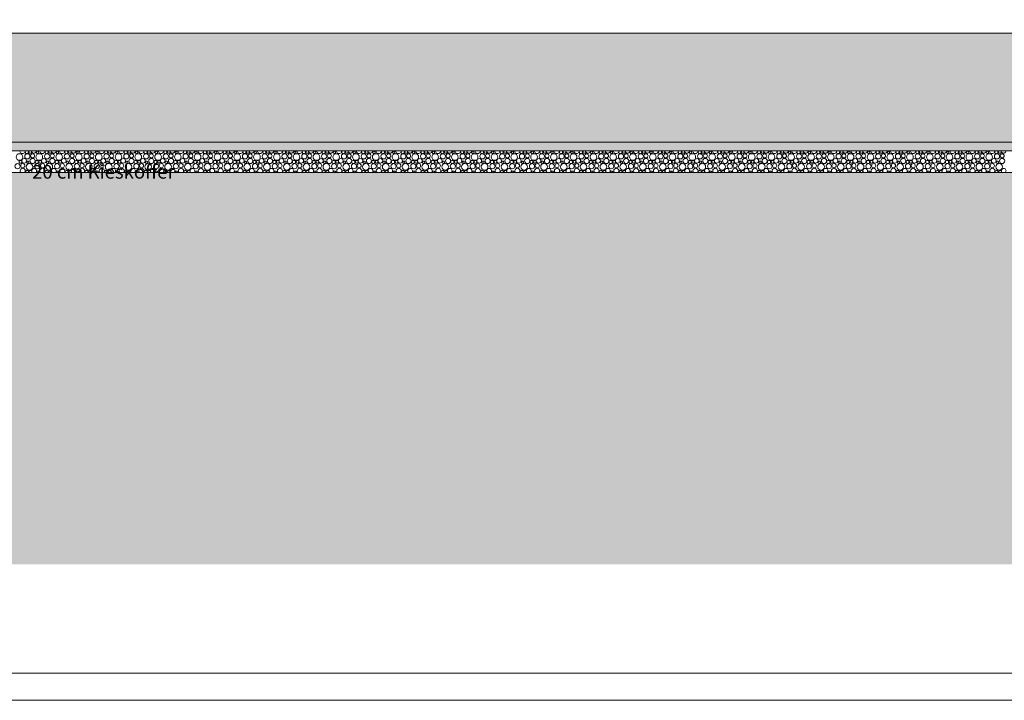
# Model space of a CAD drawing. Extents: x 0 to 97.5, y 0 to 44.5.
# Drawn here: x 59.7 to 68.7, y 0 to 6.3 of the extents above; entities that cross this region are included whole.
import ezdxf
from ezdxf.xclip import XClip

# ---------------------------------------------------------------- set-up
doc = ezdxf.new("R2010")
doc.units = 0
doc.header["$MEASUREMENT"] = 0
doc.header["$XCLIPFRAME"] = 0
for name, color, linetype in [('10 Fassade', 7, 'Continuous'), ('95 L5 Ausführungsplanung Beschriftung.roh', 7, 'Continuous'), ('Neubau_20 Bodenaufbau', 7, 'Continuous'), ('Neubau_20 Feinplanie', 7, 'Continuous'), ('Neubau_20 Fundament', 7, 'Continuous'), ('Neubau_20 Sauberkeitsschicht', 7, 'Continuous'), ('Neubau_60 Gelände Vermessung', 7, 'Continuous')]:
    doc.layers.add(name, color=color, linetype=linetype)
doc.styles.add('ERSTELLTER_STIL_2', font='arial.ttf')

# ---------------------------------------------------------------- blocks, each defined once
blk = doc.blocks.new('Planrahmen 27[1]', base_point=(97.45, 0))
at = {"color": 7, "linetype": 'Continuous', "lineweight": 13, "ltscale": 20}
for p, q in [((97.2, 0.25), (1, 0.25)), ((97.45, 0), (0, 0))]:
    blk.add_line(p, q, dxfattribs=at)
blk = doc.blocks.new('*X71')
at = {"layer": 'Neubau_20 Feinplanie', "color": 9, "linetype": 'Continuous', "lineweight": 18, "ltscale": 20, "true_color": 0xc3c3c3}
for centre, radius in [((59.6756, 4.9917), 0.0306), ((59.7181, 4.9563), 0.0213), ((59.7473, 4.9979), 0.0239), ((59.7948, 4.9552), 0.0237), ((59.7954, 5.0024), 0.0192), ((59.8574, 4.9917), 0.0306), ((59.8418, 5.0345), 0.0103), ((59.9, 4.9563), 0.0213), ((59.9292, 4.9979), 0.0239), ((59.9767, 4.9552), 0.0237), ((59.9772, 5.0024), 0.0192), ((60.0393, 4.9917), 0.0306), ((60.0236, 5.0345), 0.0103), ((60.0818, 4.9563), 0.0213), ((60.111, 4.9979), 0.0239), ((60.1585, 4.9552), 0.0237), ((60.1591, 5.0024), 0.0192), ((60.2211, 4.9917), 0.0306), ((60.2055, 5.0345), 0.0103), ((60.2637, 4.9563), 0.0213), ((60.2929, 4.9979), 0.0239), ((60.3404, 4.9552), 0.0237), ((60.3409, 5.0024), 0.0192), ((60.403, 4.9917), 0.0306), ((60.3874, 5.0345), 0.0103), ((60.4455, 4.9563), 0.0213), ((60.4747, 4.9979), 0.0239), ((60.5223, 4.9552), 0.0237), ((60.5228, 5.0024), 0.0192), ((60.5848, 4.9917), 0.0306), ((60.5692, 5.0345), 0.0103), ((60.6274, 4.9563), 0.0213), ((60.6566, 4.9979), 0.0239), ((60.7041, 4.9552), 0.0237), ((60.7046, 5.0024), 0.0192), ((60.7667, 4.9917), 0.0306), ((60.7511, 5.0345), 0.0103), ((60.8092, 4.9563), 0.0213), ((60.8385, 4.9979), 0.0239), ((60.886, 4.9552), 0.0237), ((60.8865, 5.0024), 0.0192), ((60.9485, 4.9917), 0.0306), ((60.9329, 5.0345), 0.0103), ((60.9911, 4.9563), 0.0213), ((61.0203, 4.9979), 0.0239), ((61.0678, 4.9552), 0.0237), ((61.0683, 5.0024), 0.0192), ((61.1304, 4.9917), 0.0306), ((61.1148, 5.0345), 0.0103), ((61.1729, 4.9563), 0.0213), ((61.2022, 4.9979), 0.0239), ((61.2497, 4.9552), 0.0237), ((61.2502, 5.0024), 0.0192), ((61.3122, 4.9917), 0.0306), ((61.2966, 5.0345), 0.0103), ((61.3548, 4.9563), 0.0213), ((61.384, 4.9979), 0.0239), ((61.4315, 4.9552), 0.0237), ((61.432, 5.0024), 0.0192), ((61.4941, 4.9917), 0.0306), ((61.4785, 5.0345), 0.0103), ((61.5366, 4.9563), 0.0213), ((61.5659, 4.9979), 0.0239), ((61.6134, 4.9552), 0.0237), ((61.6139, 5.0024), 0.0192), ((61.6759, 4.9917), 0.0306), ((61.6603, 5.0345), 0.0103), ((61.7185, 4.9563), 0.0213), ((61.7477, 4.9979), 0.0239), ((61.7952, 4.9552), 0.0237), ((61.7957, 5.0024), 0.0192), ((61.8578, 4.9917), 0.0306), ((61.8422, 5.0345), 0.0103), ((61.9003, 4.9563), 0.0213), ((61.9296, 4.9979), 0.0239), ((61.9771, 4.9552), 0.0237), ((61.9776, 5.0024), 0.0192), ((62.0397, 4.9917), 0.0306), ((62.024, 5.0345), 0.0103), ((62.0822, 4.9563), 0.0213), ((62.1114, 4.9979), 0.0239), ((62.1589, 4.9552), 0.0237), ((62.1594, 5.0024), 0.0192), ((62.2215, 4.9917), 0.0306), ((62.2059, 5.0345), 0.0103), ((62.2641, 4.9563), 0.0213), ((62.2933, 4.9979), 0.0239), ((62.3408, 4.9552), 0.0237), ((62.3413, 5.0024), 0.0192), ((62.4034, 4.9917), 0.0306), ((62.3877, 5.0345), 0.0103), ((62.4459, 4.9563), 0.0213), ((62.4751, 4.9979), 0.0239), ((62.5226, 4.9552), 0.0237), ((62.5232, 5.0024), 0.0192), ((62.5852, 4.9917), 0.0306), ((62.5696, 5.0345), 0.0103), ((62.6278, 4.9563), 0.0213), ((62.657, 4.9979), 0.0239), ((62.7045, 4.9552), 0.0237), ((62.705, 5.0024), 0.0192), ((62.7671, 4.9917), 0.0306), ((62.7514, 5.0345), 0.0103), ((62.8096, 4.9563), 0.0213), ((62.8388, 4.9979), 0.0239), ((62.8864, 4.9552), 0.0237), ((62.8869, 5.0024), 0.0192), ((62.9489, 4.9917), 0.0306), ((62.9333, 5.0345), 0.0103), ((62.9915, 4.9563), 0.0213), ((63.0207, 4.9979), 0.0239), ((63.0682, 4.9552), 0.0237), ((63.0687, 5.0024), 0.0192), ((63.1308, 4.9917), 0.0306), ((63.1152, 5.0345), 0.0103), ((63.1733, 4.9563), 0.0213), ((63.2026, 4.9979), 0.0239), ((63.2501, 4.9552), 0.0237), ((63.2506, 5.0024), 0.0192), ((63.3126, 4.9917), 0.0306), ((63.297, 5.0345), 0.0103), ((63.3552, 4.9563), 0.0213), ((63.3844, 4.9979), 0.0239), ((63.4319, 4.9552), 0.0237), ((63.4324, 5.0024), 0.0192), ((63.4945, 4.9917), 0.0306), ((63.4789, 5.0345), 0.0103), ((63.537, 4.9563), 0.0213), ((63.5663, 4.9979), 0.0239), ((63.6138, 4.9552), 0.0237), ((63.6143, 5.0024), 0.0192), ((63.6763, 4.9917), 0.0306), ((63.6607, 5.0345), 0.0103), ((63.7189, 4.9563), 0.0213), ((63.7481, 4.9979), 0.0239), ((63.7956, 4.9552), 0.0237), ((63.7961, 5.0024), 0.0192), ((63.8582, 4.9917), 0.0306), ((63.8426, 5.0345), 0.0103), ((63.9007, 4.9563), 0.0213), ((63.93, 4.9979), 0.0239), ((63.9775, 4.9552), 0.0237), ((63.978, 5.0024), 0.0192), ((64.04, 4.9917), 0.0306), ((64.0244, 5.0345), 0.0103), ((64.0826, 4.9563), 0.0213), ((64.1118, 4.9979), 0.0239), ((64.1593, 4.9552), 0.0237), ((64.1598, 5.0024), 0.0192), ((64.2219, 4.9917), 0.0306), ((64.2063, 5.0345), 0.0103), ((64.2644, 4.9563), 0.0213), ((64.2937, 4.9979), 0.0239), ((64.3412, 4.9552), 0.0237), ((64.3417, 5.0024), 0.0192), ((64.4037, 4.9917), 0.0306), ((64.3881, 5.0345), 0.0103), ((64.4463, 4.9563), 0.0213), ((64.4755, 4.9979), 0.0239), ((64.523, 4.9552), 0.0237), ((64.5235, 5.0024), 0.0192), ((64.5856, 4.9917), 0.0306), ((64.57, 5.0345), 0.0103), ((64.6282, 4.9563), 0.0213), ((64.6574, 4.9979), 0.0239), ((64.7049, 4.9552), 0.0237), ((64.7054, 5.0024), 0.0192), ((64.7675, 4.9917), 0.0306), ((64.7518, 5.0345), 0.0103), ((64.81, 4.9563), 0.0213), ((64.8392, 4.9979), 0.0239), ((64.8867, 4.9552), 0.0237), ((64.8873, 5.0024), 0.0192), ((64.9493, 4.9917), 0.0306), ((64.9337, 5.0345), 0.0103), ((64.9919, 4.9563), 0.0213), ((65.0211, 4.9979), 0.0239), ((65.0686, 4.9552), 0.0237), ((65.0691, 5.0024), 0.0192), ((65.1312, 4.9917), 0.0306), ((65.1155, 5.0345), 0.0103), ((65.1737, 4.9563), 0.0213), ((65.2029, 4.9979), 0.0239), ((65.2505, 4.9552), 0.0237), ((65.251, 5.0024), 0.0192), ((65.313, 4.9917), 0.0306), ((65.2974, 5.0345), 0.0103), ((65.3556, 4.9563), 0.0213), ((65.3848, 4.9979), 0.0239), ((65.4323, 4.9552), 0.0237), ((65.4328, 5.0024), 0.0192), ((65.4949, 4.9917), 0.0306), ((65.4793, 5.0345), 0.0103), ((65.5374, 4.9563), 0.0213), ((65.5667, 4.9979), 0.0239), ((65.6142, 4.9552), 0.0237), ((65.6147, 5.0024), 0.0192), ((65.6767, 4.9917), 0.0306), ((65.6611, 5.0345), 0.0103), ((65.7193, 4.9563), 0.0213), ((65.7485, 4.9979), 0.0239), ((65.796, 4.9552), 0.0237), ((65.7965, 5.0024), 0.0192), ((65.8586, 4.9917), 0.0306), ((65.843, 5.0345), 0.0103), ((65.9011, 4.9563), 0.0213), ((65.9304, 4.9979), 0.0239), ((65.9779, 4.9552), 0.0237), ((65.9784, 5.0024), 0.0192), ((66.0404, 4.9917), 0.0306), ((66.0248, 5.0345), 0.0103), ((66.083, 4.9563), 0.0213), ((66.1122, 4.9979), 0.0239), ((66.1597, 4.9552), 0.0237), ((66.1602, 5.0024), 0.0192), ((66.2223, 4.9917), 0.0306), ((66.2067, 5.0345), 0.0103), ((66.2648, 4.9563), 0.0213), ((66.2941, 4.9979), 0.0239), ((66.3416, 4.9552), 0.0237), ((66.3421, 5.0024), 0.0192), ((66.4041, 4.9917), 0.0306), ((66.3885, 5.0345), 0.0103), ((66.4467, 4.9563), 0.0213), ((66.4759, 4.9979), 0.0239), ((66.5234, 4.9552), 0.0237), ((66.5239, 5.0024), 0.0192), ((66.586, 4.9917), 0.0306), ((66.5704, 5.0345), 0.0103), ((66.6285, 4.9563), 0.0213), ((66.6578, 4.9979), 0.0239), ((66.7053, 4.9552), 0.0237), ((66.7058, 5.0024), 0.0192), ((66.7678, 4.9917), 0.0306), ((66.7522, 5.0345), 0.0103), ((66.8104, 4.9563), 0.0213), ((66.8396, 4.9979), 0.0239), ((66.8871, 4.9552), 0.0237), ((66.8876, 5.0024), 0.0192), ((66.9497, 4.9917), 0.0306), ((66.9341, 5.0345), 0.0103), ((66.9923, 4.9563), 0.0213), ((67.0215, 4.9979), 0.0239), ((67.069, 4.9552), 0.0237), ((67.0695, 5.0024), 0.0192), ((67.1316, 4.9917), 0.0306), ((67.1159, 5.0345), 0.0103), ((67.1741, 4.9563), 0.0213), ((67.2033, 4.9979), 0.0239), ((67.2508, 4.9552), 0.0237), ((67.2514, 5.0024), 0.0192), ((67.3134, 4.9917), 0.0306), ((67.2978, 5.0345), 0.0103), ((67.356, 4.9563), 0.0213), ((67.3852, 4.9979), 0.0239), ((67.4327, 4.9552), 0.0237), ((67.4332, 5.0024), 0.0192), ((67.4953, 4.9917), 0.0306), ((67.4796, 5.0345), 0.0103), ((67.5378, 4.9563), 0.0213), ((67.567, 4.9979), 0.0239), ((67.6146, 4.9552), 0.0237), ((67.6151, 5.0024), 0.0192), ((67.6771, 4.9917), 0.0306), ((67.6615, 5.0345), 0.0103), ((67.7197, 4.9563), 0.0213), ((67.7489, 4.9979), 0.0239), ((67.7964, 4.9552), 0.0237), ((67.7969, 5.0024), 0.0192), ((67.859, 4.9917), 0.0306), ((67.8434, 5.0345), 0.0103), ((67.9015, 4.9563), 0.0213), ((67.9308, 4.9979), 0.0239), ((67.9783, 4.9552), 0.0237), ((67.9788, 5.0024), 0.0192), ((68.0408, 4.9917), 0.0306), ((68.0252, 5.0345), 0.0103), ((68.0834, 4.9563), 0.0213), ((68.1126, 4.9979), 0.0239), ((68.1601, 4.9552), 0.0237), ((68.1606, 5.0024), 0.0192), ((68.2227, 4.9917), 0.0306), ((68.2071, 5.0345), 0.0103), ((68.2652, 4.9563), 0.0213), ((68.2945, 4.9979), 0.0239), ((68.342, 4.9552), 0.0237), ((68.3425, 5.0024), 0.0192), ((68.4045, 4.9917), 0.0306), ((68.3889, 5.0345), 0.0103), ((68.4471, 4.9563), 0.0213), ((68.4763, 4.9979), 0.0239), ((68.5238, 4.9552), 0.0237), ((68.5243, 5.0024), 0.0192), ((68.5864, 4.9917), 0.0306), ((68.5708, 5.0345), 0.0103), ((68.6289, 4.9563), 0.0213), ((68.6582, 4.9979), 0.0239), ((68.7057, 4.9552), 0.0237), ((68.7062, 5.0024), 0.0192), ((59.6573, 4.9069), 0.0239), ((59.6844, 4.9474), 0.0125), ((59.7054, 4.9114), 0.0192), ((59.7674, 4.9007), 0.0306), ((59.7518, 4.9435), 0.0103), ((59.8392, 4.9069), 0.0239), ((59.8344, 4.9456), 0.0143), ((59.8663, 4.9474), 0.0125), ((59.8872, 4.9114), 0.0192), ((59.9493, 4.9007), 0.0306), ((59.9336, 4.9435), 0.0103), ((60.021, 4.9069), 0.0239), ((60.0162, 4.9456), 0.0143), ((60.0481, 4.9474), 0.0125), ((60.0691, 4.9114), 0.0192), ((60.1311, 4.9007), 0.0306), ((60.1155, 4.9435), 0.0103), ((60.2029, 4.9069), 0.0239), ((60.1981, 4.9456), 0.0143), ((60.23, 4.9474), 0.0125), ((60.2509, 4.9114), 0.0192), ((60.313, 4.9007), 0.0306), ((60.2974, 4.9435), 0.0103), ((60.3847, 4.9069), 0.0239), ((60.3799, 4.9456), 0.0143), ((60.4118, 4.9474), 0.0125), ((60.4328, 4.9114), 0.0192), ((60.4948, 4.9007), 0.0306), ((60.4792, 4.9435), 0.0103), ((60.5666, 4.9069), 0.0239), ((60.5618, 4.9456), 0.0143), ((60.5937, 4.9474), 0.0125), ((60.6146, 4.9114), 0.0192), ((60.6767, 4.9007), 0.0306), ((60.6611, 4.9435), 0.0103), ((60.7485, 4.9069), 0.0239), ((60.7436, 4.9456), 0.0143), ((60.7755, 4.9474), 0.0125), ((60.7965, 4.9114), 0.0192), ((60.8585, 4.9007), 0.0306), ((60.8429, 4.9435), 0.0103), ((60.9303, 4.9069), 0.0239), ((60.9255, 4.9456), 0.0143), ((60.9574, 4.9474), 0.0125), ((60.9783, 4.9114), 0.0192), ((61.0404, 4.9007), 0.0306), ((61.0248, 4.9435), 0.0103), ((61.1122, 4.9069), 0.0239), ((61.1073, 4.9456), 0.0143), ((61.1392, 4.9474), 0.0125), ((61.1602, 4.9114), 0.0192), ((61.2222, 4.9007), 0.0306), ((61.2066, 4.9435), 0.0103), ((61.294, 4.9069), 0.0239), ((61.2892, 4.9456), 0.0143), ((61.3211, 4.9474), 0.0125), ((61.342, 4.9114), 0.0192), ((61.4041, 4.9007), 0.0306), ((61.3885, 4.9435), 0.0103), ((61.4759, 4.9069), 0.0239), ((61.471, 4.9456), 0.0143), ((61.503, 4.9474), 0.0125), ((61.5239, 4.9114), 0.0192), ((61.5859, 4.9007), 0.0306), ((61.5703, 4.9435), 0.0103), ((61.6577, 4.9069), 0.0239), ((61.6529, 4.9456), 0.0143), ((61.6848, 4.9474), 0.0125), ((61.7057, 4.9114), 0.0192), ((61.7678, 4.9007), 0.0306), ((61.7522, 4.9435), 0.0103), ((61.8396, 4.9069), 0.0239), ((61.8347, 4.9456), 0.0143), ((61.8667, 4.9474), 0.0125), ((61.8876, 4.9114), 0.0192), ((61.9497, 4.9007), 0.0306), ((61.934, 4.9435), 0.0103), ((62.0214, 4.9069), 0.0239), ((62.0166, 4.9456), 0.0143), ((62.0485, 4.9474), 0.0125), ((62.0694, 4.9114), 0.0192), ((62.1315, 4.9007), 0.0306), ((62.1159, 4.9435), 0.0103), ((62.2033, 4.9069), 0.0239), ((62.1985, 4.9456), 0.0143), ((62.2304, 4.9474), 0.0125), ((62.2513, 4.9114), 0.0192), ((62.3134, 4.9007), 0.0306), ((62.2977, 4.9435), 0.0103), ((62.3851, 4.9069), 0.0239), ((62.3803, 4.9456), 0.0143), ((62.4122, 4.9474), 0.0125), ((62.4332, 4.9114), 0.0192), ((62.4952, 4.9007), 0.0306), ((62.4796, 4.9435), 0.0103), ((62.567, 4.9069), 0.0239), ((62.5622, 4.9456), 0.0143), ((62.5941, 4.9474), 0.0125), ((62.615, 4.9114), 0.0192), ((62.6771, 4.9007), 0.0306), ((62.6614, 4.9435), 0.0103), ((62.7488, 4.9069), 0.0239), ((62.744, 4.9456), 0.0143), ((62.7759, 4.9474), 0.0125), ((62.7969, 4.9114), 0.0192), ((62.8589, 4.9007), 0.0306), ((62.8433, 4.9435), 0.0103), ((62.9307, 4.9069), 0.0239), ((62.9259, 4.9456), 0.0143), ((62.9578, 4.9474), 0.0125), ((62.9787, 4.9114), 0.0192), ((63.0408, 4.9007), 0.0306), ((63.0252, 4.9435), 0.0103), ((63.1126, 4.9069), 0.0239), ((63.1077, 4.9456), 0.0143), ((63.1396, 4.9474), 0.0125), ((63.1606, 4.9114), 0.0192), ((63.2226, 4.9007), 0.0306), ((63.207, 4.9435), 0.0103), ((63.2944, 4.9069), 0.0239), ((63.2896, 4.9456), 0.0143), ((63.3215, 4.9474), 0.0125), ((63.3424, 4.9114), 0.0192), ((63.4045, 4.9007), 0.0306), ((63.3889, 4.9435), 0.0103), ((63.4763, 4.9069), 0.0239), ((63.4714, 4.9456), 0.0143), ((63.5033, 4.9474), 0.0125), ((63.5243, 4.9114), 0.0192), ((63.5863, 4.9007), 0.0306), ((63.5707, 4.9435), 0.0103), ((63.6581, 4.9069), 0.0239), ((63.6533, 4.9456), 0.0143), ((63.6852, 4.9474), 0.0125), ((63.7061, 4.9114), 0.0192), ((63.7682, 4.9007), 0.0306), ((63.7526, 4.9435), 0.0103), ((63.84, 4.9069), 0.0239), ((63.8351, 4.9456), 0.0143), ((63.8671, 4.9474), 0.0125), ((63.888, 4.9114), 0.0192), ((63.95, 4.9007), 0.0306), ((63.9344, 4.9435), 0.0103), ((64.0218, 4.9069), 0.0239), ((64.017, 4.9456), 0.0143), ((64.0489, 4.9474), 0.0125), ((64.0698, 4.9114), 0.0192), ((64.1319, 4.9007), 0.0306), ((64.1163, 4.9435), 0.0103), ((64.2037, 4.9069), 0.0239), ((64.1988, 4.9456), 0.0143), ((64.2308, 4.9474), 0.0125), ((64.2517, 4.9114), 0.0192), ((64.3137, 4.9007), 0.0306), ((64.2981, 4.9435), 0.0103), ((64.3855, 4.9069), 0.0239), ((64.3807, 4.9456), 0.0143), ((64.4126, 4.9474), 0.0125), ((64.4335, 4.9114), 0.0192), ((64.4956, 4.9007), 0.0306), ((64.48, 4.9435), 0.0103), ((64.5674, 4.9069), 0.0239), ((64.5626, 4.9456), 0.0143), ((64.5945, 4.9474), 0.0125), ((64.6154, 4.9114), 0.0192), ((64.6775, 4.9007), 0.0306), ((64.6618, 4.9435), 0.0103), ((64.7492, 4.9069), 0.0239), ((64.7444, 4.9456), 0.0143), ((64.7763, 4.9474), 0.0125), ((64.7973, 4.9114), 0.0192), ((64.8593, 4.9007), 0.0306), ((64.8437, 4.9435), 0.0103), ((64.9311, 4.9069), 0.0239), ((64.9263, 4.9456), 0.0143), ((64.9582, 4.9474), 0.0125), ((64.9791, 4.9114), 0.0192), ((65.0412, 4.9007), 0.0306), ((65.0255, 4.9435), 0.0103), ((65.1129, 4.9069), 0.0239), ((65.1081, 4.9456), 0.0143), ((65.14, 4.9474), 0.0125), ((65.161, 4.9114), 0.0192), ((65.223, 4.9007), 0.0306), ((65.2074, 4.9435), 0.0103), ((65.2948, 4.9069), 0.0239), ((65.29, 4.9456), 0.0143), ((65.3219, 4.9474), 0.0125), ((65.3428, 4.9114), 0.0192), ((65.4049, 4.9007), 0.0306), ((65.3893, 4.9435), 0.0103), ((65.4767, 4.9069), 0.0239), ((65.4718, 4.9456), 0.0143), ((65.5037, 4.9474), 0.0125), ((65.5247, 4.9114), 0.0192), ((65.5867, 4.9007), 0.0306), ((65.5711, 4.9435), 0.0103), ((65.6585, 4.9069), 0.0239), ((65.6537, 4.9456), 0.0143), ((65.6856, 4.9474), 0.0125), ((65.7065, 4.9114), 0.0192), ((65.7686, 4.9007), 0.0306), ((65.753, 4.9435), 0.0103), ((65.8404, 4.9069), 0.0239), ((65.8355, 4.9456), 0.0143), ((65.8674, 4.9474), 0.0125), ((65.8884, 4.9114), 0.0192), ((65.9504, 4.9007), 0.0306), ((65.9348, 4.9435), 0.0103), ((66.0222, 4.9069), 0.0239), ((66.0174, 4.9456), 0.0143), ((66.0493, 4.9474), 0.0125), ((66.0702, 4.9114), 0.0192), ((66.1323, 4.9007), 0.0306), ((66.1167, 4.9435), 0.0103), ((66.2041, 4.9069), 0.0239), ((66.1992, 4.9456), 0.0143), ((66.2312, 4.9474), 0.0125), ((66.2521, 4.9114), 0.0192), ((66.3141, 4.9007), 0.0306), ((66.2985, 4.9435), 0.0103), ((66.3859, 4.9069), 0.0239), ((66.3811, 4.9456), 0.0143), ((66.413, 4.9474), 0.0125), ((66.4339, 4.9114), 0.0192), ((66.496, 4.9007), 0.0306), ((66.4804, 4.9435), 0.0103), ((66.5678, 4.9069), 0.0239), ((66.5629, 4.9456), 0.0143), ((66.5949, 4.9474), 0.0125), ((66.6158, 4.9114), 0.0192), ((66.6778, 4.9007), 0.0306), ((66.6622, 4.9435), 0.0103), ((66.7496, 4.9069), 0.0239), ((66.7448, 4.9456), 0.0143), ((66.7767, 4.9474), 0.0125), ((66.7976, 4.9114), 0.0192), ((66.8597, 4.9007), 0.0306), ((66.8441, 4.9435), 0.0103), ((66.9315, 4.9069), 0.0239), ((66.9267, 4.9456), 0.0143), ((66.9586, 4.9474), 0.0125), ((66.9795, 4.9114), 0.0192), ((67.0416, 4.9007), 0.0306), ((67.0259, 4.9435), 0.0103), ((67.1133, 4.9069), 0.0239), ((67.1085, 4.9456), 0.0143), ((67.1404, 4.9474), 0.0125), ((67.1614, 4.9114), 0.0192), ((67.2234, 4.9007), 0.0306), ((67.2078, 4.9435), 0.0103), ((67.2952, 4.9069), 0.0239), ((67.2904, 4.9456), 0.0143), ((67.3223, 4.9474), 0.0125), ((67.3432, 4.9114), 0.0192), ((67.4053, 4.9007), 0.0306), ((67.3896, 4.9435), 0.0103), ((67.477, 4.9069), 0.0239), ((67.4722, 4.9456), 0.0143), ((67.5041, 4.9474), 0.0125), ((67.5251, 4.9114), 0.0192), ((67.5871, 4.9007), 0.0306), ((67.5715, 4.9435), 0.0103), ((67.6589, 4.9069), 0.0239), ((67.6541, 4.9456), 0.0143), ((67.686, 4.9474), 0.0125), ((67.7069, 4.9114), 0.0192), ((67.769, 4.9007), 0.0306), ((67.7534, 4.9435), 0.0103), ((67.8408, 4.9069), 0.0239), ((67.8359, 4.9456), 0.0143), ((67.8678, 4.9474), 0.0125), ((67.8888, 4.9114), 0.0192), ((67.9508, 4.9007), 0.0306), ((67.9352, 4.9435), 0.0103), ((68.0226, 4.9069), 0.0239), ((68.0178, 4.9456), 0.0143), ((68.0497, 4.9474), 0.0125), ((68.0706, 4.9114), 0.0192), ((68.1327, 4.9007), 0.0306), ((68.1171, 4.9435), 0.0103), ((68.2045, 4.9069), 0.0239), ((68.1996, 4.9456), 0.0143), ((68.2315, 4.9474), 0.0125), ((68.2525, 4.9114), 0.0192), ((68.3145, 4.9007), 0.0306), ((68.2989, 4.9435), 0.0103), ((68.3863, 4.9069), 0.0239), ((68.3815, 4.9456), 0.0143), ((68.4134, 4.9474), 0.0125), ((68.4343, 4.9114), 0.0192), ((68.4964, 4.9007), 0.0306), ((68.4808, 4.9435), 0.0103), ((68.5682, 4.9069), 0.0239), ((68.5633, 4.9456), 0.0143), ((68.5953, 4.9474), 0.0125), ((68.6162, 4.9114), 0.0192), ((68.6782, 4.9007), 0.0306), ((68.6626, 4.9435), 0.0103)]:
    blk.add_circle(centre, radius, dxfattribs=at)
for centre, radius, start, end in [((59.703, 5.0462), 0.0237, 175.09835, 4.90166), ((59.7425, 5.0366), 0.0143, 125.92532, 54.07469), ((59.7744, 5.0384), 0.0125, 128.56762, 51.43239), ((59.8081, 5.0473), 0.0213, 177.47493, 2.52508), ((59.8848, 5.0462), 0.0237, 175.0983, 4.90171), ((59.9244, 5.0366), 0.0143, 125.92519, 54.07482), ((59.9563, 5.0384), 0.0125, 128.56748, 51.43254), ((59.99, 5.0473), 0.0213, 177.47488, 2.52513), ((60.0667, 5.0462), 0.0237, 175.09825, 4.90176), ((60.1062, 5.0366), 0.0143, 125.92506, 54.07496), ((60.1381, 5.0384), 0.0125, 128.56733, 51.43268), ((60.1718, 5.0473), 0.0213, 177.47483, 2.52519), ((60.2485, 5.0462), 0.0237, 175.09821, 4.90181), ((60.2881, 5.0366), 0.0143, 125.92492, 54.07509), ((60.32, 5.0384), 0.0125, 128.56719, 51.43282), ((60.3537, 5.0473), 0.0213, 177.47477, 2.52524), ((60.4304, 5.0462), 0.0237, 175.09816, 4.90185), ((60.4699, 5.0366), 0.0143, 125.92479, 54.07522), ((60.5018, 5.0384), 0.0125, 128.56705, 51.43297), ((60.5355, 5.0473), 0.0213, 177.47472, 2.52529), ((60.6123, 5.0462), 0.0237, 175.09811, 4.9019), ((60.6518, 5.0366), 0.0143, 125.92465, 54.07536), ((60.6837, 5.0384), 0.0125, 128.5669, 51.43311), ((60.7174, 5.0473), 0.0213, 177.47467, 2.52534), ((60.7941, 5.0462), 0.0237, 175.09806, 4.90195), ((60.8336, 5.0366), 0.0143, 125.92452, 54.07549), ((60.8655, 5.0384), 0.0125, 128.56676, 51.43325), ((60.8992, 5.0473), 0.0213, 177.47462, 2.5254), ((60.976, 5.0462), 0.0237, 175.09802, 4.902), ((61.0155, 5.0366), 0.0143, 125.92439, 54.07563), ((61.0474, 5.0384), 0.0125, 128.56662, 51.4334), ((61.0811, 5.0473), 0.0213, 177.47456, 2.52545), ((61.1578, 5.0462), 0.0237, 175.09797, 4.90204), ((61.1973, 5.0366), 0.0143, 125.92425, 54.07576), ((61.2292, 5.0384), 0.0125, 128.56647, 51.43354), ((61.2629, 5.0473), 0.0213, 177.47451, 2.5255), ((61.3397, 5.0462), 0.0237, 175.09792, 4.90209), ((61.3792, 5.0366), 0.0143, 125.92412, 54.07589), ((61.4111, 5.0384), 0.0125, 128.56633, 51.43368), ((61.4448, 5.0473), 0.0213, 177.47446, 2.52555), ((61.5215, 5.0462), 0.0237, 175.09787, 4.90214), ((61.561, 5.0366), 0.0143, 125.92399, 54.07603), ((61.593, 5.0384), 0.0125, 128.56619, 51.43383), ((61.6266, 5.0473), 0.0213, 177.47441, 2.52561), ((61.7034, 5.0462), 0.0237, 175.09783, 4.90219), ((61.7429, 5.0366), 0.0143, 125.92385, 54.07616), ((61.7748, 5.0384), 0.0125, 128.56604, 51.43397), ((61.8085, 5.0473), 0.0213, 177.47435, 2.52566), ((61.8852, 5.0462), 0.0237, 175.09778, 4.90223), ((61.9247, 5.0366), 0.0143, 125.92372, 54.07629), ((61.9567, 5.0384), 0.0125, 128.5659, 51.43411), ((61.9903, 5.0473), 0.0213, 177.4743, 2.52571), ((62.0671, 5.0462), 0.0237, 175.09773, 4.90228), ((62.1066, 5.0366), 0.0143, 125.92359, 54.07643), ((62.1385, 5.0384), 0.0125, 128.56576, 51.43426), ((62.1722, 5.0473), 0.0213, 177.47425, 2.52577), ((62.2489, 5.0462), 0.0237, 175.09768, 4.90233), ((62.2885, 5.0366), 0.0143, 125.92345, 54.07656), ((62.3204, 5.0384), 0.0125, 128.56561, 51.4344), ((62.3541, 5.0473), 0.0213, 177.47419, 2.52582), ((62.4308, 5.0462), 0.0237, 175.09764, 4.90238), ((62.4703, 5.0366), 0.0143, 125.92332, 54.07669), ((62.5022, 5.0384), 0.0125, 128.56547, 51.43454), ((62.5359, 5.0473), 0.0213, 177.47414, 2.52587), ((62.6126, 5.0462), 0.0237, 175.09759, 4.90242), ((62.6522, 5.0366), 0.0143, 125.92318, 54.07683), ((62.6841, 5.0384), 0.0125, 128.56533, 51.43469), ((62.7178, 5.0473), 0.0213, 177.47409, 2.52592), ((62.7945, 5.0462), 0.0237, 175.09754, 4.90247), ((62.834, 5.0366), 0.0143, 125.92305, 54.07696), ((62.8659, 5.0384), 0.0125, 128.56518, 51.43483), ((62.8996, 5.0473), 0.0213, 177.47404, 2.52598), ((62.9764, 5.0462), 0.0237, 175.09749, 4.90252), ((63.0159, 5.0366), 0.0143, 125.92292, 54.07709), ((63.0478, 5.0384), 0.0125, 128.56504, 51.43497), ((63.0815, 5.0473), 0.0213, 177.47398, 2.52603), ((63.1582, 5.0462), 0.0237, 175.09745, 4.90257), ((63.1977, 5.0366), 0.0143, 125.92278, 54.07723), ((63.2296, 5.0384), 0.0125, 128.5649, 51.43512), ((63.2633, 5.0473), 0.0213, 177.47393, 2.52608), ((63.3401, 5.0462), 0.0237, 175.0974, 4.90261), ((63.3796, 5.0366), 0.0143, 125.92265, 54.07736), ((63.4115, 5.0384), 0.0125, 128.56475, 51.43526), ((63.4452, 5.0473), 0.0213, 177.47388, 2.52613), ((63.5219, 5.0462), 0.0237, 175.09735, 4.90266), ((63.5614, 5.0366), 0.0143, 125.92252, 54.0775), ((63.5933, 5.0384), 0.0125, 128.56461, 51.4354), ((63.627, 5.0473), 0.0213, 177.47383, 2.52619), ((63.7038, 5.0462), 0.0237, 175.0973, 4.90271), ((63.7433, 5.0366), 0.0143, 125.92238, 54.07763), ((63.7752, 5.0384), 0.0125, 128.56447, 51.43555), ((63.8089, 5.0473), 0.0213, 177.47377, 2.52624), ((63.8856, 5.0462), 0.0237, 175.09726, 4.90276), ((63.9251, 5.0366), 0.0143, 125.92225, 54.07776), ((63.9571, 5.0384), 0.0125, 128.56432, 51.43569), ((63.9907, 5.0473), 0.0213, 177.47372, 2.52629), ((64.0675, 5.0462), 0.0237, 175.09721, 4.9028), ((64.107, 5.0366), 0.0143, 125.92212, 54.0779), ((64.1389, 5.0384), 0.0125, 128.56418, 51.43583), ((64.1726, 5.0473), 0.0213, 177.47367, 2.52634), ((64.2493, 5.0462), 0.0237, 175.09716, 4.90285), ((64.2888, 5.0366), 0.0143, 125.92198, 54.07803), ((64.3208, 5.0384), 0.0125, 128.56404, 51.43598), ((64.3544, 5.0473), 0.0213, 177.47361, 2.5264), ((64.4312, 5.0462), 0.0237, 175.09711, 4.9029), ((64.4707, 5.0366), 0.0143, 125.92185, 54.07816), ((64.5026, 5.0384), 0.0125, 128.56389, 51.43612), ((64.5363, 5.0473), 0.0213, 177.47356, 2.52645), ((64.613, 5.0462), 0.0237, 175.09707, 4.90295), ((64.6526, 5.0366), 0.0143, 125.92172, 54.0783), ((64.6845, 5.0384), 0.0125, 128.56375, 51.43626), ((64.7182, 5.0473), 0.0213, 177.47351, 2.5265), ((64.7949, 5.0462), 0.0237, 175.09702, 4.90299), ((64.8344, 5.0366), 0.0143, 125.92158, 54.07843), ((64.8663, 5.0384), 0.0125, 128.56361, 51.43641), ((64.9, 5.0473), 0.0213, 177.47346, 2.52656), ((64.9767, 5.0462), 0.0237, 175.09697, 4.90304), ((65.0163, 5.0366), 0.0143, 125.92145, 54.07856), ((65.0482, 5.0384), 0.0125, 128.56346, 51.43655), ((65.0819, 5.0473), 0.0213, 177.4734, 2.52661), ((65.1586, 5.0462), 0.0237, 175.09692, 4.90309), ((65.1981, 5.0366), 0.0143, 125.92131, 54.0787), ((65.23, 5.0384), 0.0125, 128.56332, 51.43669), ((65.2637, 5.0473), 0.0213, 177.47335, 2.52666), ((65.3405, 5.0462), 0.0237, 175.09688, 4.90314), ((65.38, 5.0366), 0.0143, 125.92118, 54.07883), ((65.4119, 5.0384), 0.0125, 128.56318, 51.43684), ((65.4456, 5.0473), 0.0213, 177.4733, 2.52671), ((65.5223, 5.0462), 0.0237, 175.09683, 4.90318), ((65.5618, 5.0366), 0.0143, 125.92105, 54.07897), ((65.5937, 5.0384), 0.0125, 128.56303, 51.43698), ((65.6274, 5.0473), 0.0213, 177.47325, 2.52677), ((65.7042, 5.0462), 0.0237, 175.09678, 4.90323), ((65.7437, 5.0366), 0.0143, 125.92091, 54.0791), ((65.7756, 5.0384), 0.0125, 128.56289, 51.43712), ((65.8093, 5.0473), 0.0213, 177.47319, 2.52682), ((65.886, 5.0462), 0.0237, 175.09673, 4.90328), ((65.9255, 5.0366), 0.0143, 125.92078, 54.07923), ((65.9574, 5.0384), 0.0125, 128.56275, 51.43727), ((65.9911, 5.0473), 0.0213, 177.47314, 2.52687), ((66.0679, 5.0462), 0.0237, 175.09669, 4.90333), ((66.1074, 5.0366), 0.0143, 125.92065, 54.07937), ((66.1393, 5.0384), 0.0125, 128.5626, 51.43741), ((66.173, 5.0473), 0.0213, 177.47309, 2.52692), ((66.2497, 5.0462), 0.0237, 175.09664, 4.90337), ((66.2892, 5.0366), 0.0143, 125.92051, 54.0795), ((66.3212, 5.0384), 0.0125, 128.56246, 51.43755), ((66.3548, 5.0473), 0.0213, 177.47303, 2.52698), ((66.4316, 5.0462), 0.0237, 175.09659, 4.90342), ((66.4711, 5.0366), 0.0143, 125.92038, 54.07963), ((66.503, 5.0384), 0.0125, 128.56232, 51.4377), ((66.5367, 5.0473), 0.0213, 177.47298, 2.52703), ((66.6134, 5.0462), 0.0237, 175.09654, 4.90347), ((66.6529, 5.0366), 0.0143, 125.92025, 54.07977), ((66.6849, 5.0384), 0.0125, 128.56217, 51.43784), ((66.7185, 5.0473), 0.0213, 177.47293, 2.52708), ((66.7953, 5.0462), 0.0237, 175.09649, 4.90352), ((66.8348, 5.0366), 0.0143, 125.92011, 54.0799), ((66.8667, 5.0384), 0.0125, 128.56203, 51.43798), ((66.9004, 5.0473), 0.0213, 177.47288, 2.52714), ((66.9771, 5.0462), 0.0237, 175.09645, 4.90356), ((67.0167, 5.0366), 0.0143, 125.91998, 54.08003), ((67.0486, 5.0384), 0.0125, 128.56189, 51.43813), ((67.0823, 5.0473), 0.0213, 177.47282, 2.52719), ((67.159, 5.0462), 0.0237, 175.0964, 4.90361), ((67.1985, 5.0366), 0.0143, 125.91984, 54.08017), ((67.2304, 5.0384), 0.0125, 128.56174, 51.43827), ((67.2641, 5.0473), 0.0213, 177.47277, 2.52724), ((67.3408, 5.0462), 0.0237, 175.09635, 4.90366), ((67.3804, 5.0366), 0.0143, 125.91971, 54.0803), ((67.4123, 5.0384), 0.0125, 128.5616, 51.43841), ((67.446, 5.0473), 0.0213, 177.47272, 2.52729), ((67.5227, 5.0462), 0.0237, 175.0963, 4.90371), ((67.5622, 5.0366), 0.0143, 125.91958, 54.08043), ((67.5941, 5.0384), 0.0125, 128.56146, 51.43856), ((67.6278, 5.0473), 0.0213, 177.47267, 2.52735), ((67.7046, 5.0462), 0.0237, 175.09626, 4.90376), ((67.7441, 5.0366), 0.0143, 125.91944, 54.08057), ((67.776, 5.0384), 0.0125, 128.56131, 51.4387), ((67.8097, 5.0473), 0.0213, 177.47261, 2.5274), ((67.8864, 5.0462), 0.0237, 175.09621, 4.9038), ((67.9259, 5.0366), 0.0143, 125.91931, 54.0807), ((67.9578, 5.0384), 0.0125, 128.56117, 51.43884), ((67.9915, 5.0473), 0.0213, 177.47256, 2.52745), ((68.0683, 5.0462), 0.0237, 175.09616, 4.90385), ((68.1078, 5.0366), 0.0143, 125.91918, 54.08084), ((68.1397, 5.0384), 0.0125, 128.56103, 51.43899), ((68.1734, 5.0473), 0.0213, 177.47251, 2.5275), ((68.2501, 5.0462), 0.0237, 175.09611, 4.9039), ((68.2896, 5.0366), 0.0143, 125.91904, 54.08097), ((68.3215, 5.0384), 0.0125, 128.56088, 51.43913), ((68.3552, 5.0473), 0.0213, 177.47246, 2.52756), ((68.432, 5.0462), 0.0237, 175.09607, 4.90395), ((68.4715, 5.0366), 0.0143, 125.91891, 54.0811), ((68.5034, 5.0384), 0.0125, 128.56074, 51.43927), ((68.5371, 5.0473), 0.0213, 177.4724, 2.52761), ((68.6138, 5.0462), 0.0237, 175.09602, 4.90399), ((68.6533, 5.0366), 0.0143, 125.91878, 54.08124), ((68.6853, 5.0384), 0.0125, 128.5606, 51.43942), ((68.7189, 5.0473), 0.0213, 177.47235, 2.52766), ((59.7048, 4.8642), 0.0237, 317.49391, 222.50611), ((59.81, 4.8653), 0.0213, 306.66367, 233.33635), ((59.8867, 4.8642), 0.0237, 317.49397, 222.50604), ((59.9918, 4.8653), 0.0213, 306.66375, 233.33626), ((60.0685, 4.8642), 0.0237, 317.49403, 222.50598), ((60.1737, 4.8653), 0.0213, 306.66384, 233.33617), ((60.2504, 4.8642), 0.0237, 317.4941, 222.50591), ((60.3555, 4.8653), 0.0213, 306.66393, 233.33608), ((60.4323, 4.8642), 0.0237, 317.49416, 222.50585), ((60.5374, 4.8653), 0.0213, 306.66402, 233.33599), ((60.6141, 4.8642), 0.0237, 317.49423, 222.50579), ((60.7192, 4.8653), 0.0213, 306.66411, 233.3359), ((60.796, 4.8642), 0.0237, 317.49429, 222.50572), ((60.9011, 4.8653), 0.0213, 306.6642, 233.33582), ((60.9778, 4.8642), 0.0237, 317.49436, 222.50566), ((61.0829, 4.8653), 0.0213, 306.66428, 233.33573), ((61.1597, 4.8642), 0.0237, 317.49442, 222.50559), ((61.2648, 4.8653), 0.0213, 306.66437, 233.33564), ((61.3415, 4.8642), 0.0237, 317.49448, 222.50553), ((61.4466, 4.8653), 0.0213, 306.66446, 233.33555), ((61.5234, 4.8642), 0.0237, 317.49455, 222.50546), ((61.6285, 4.8653), 0.0213, 306.66455, 233.33546), ((61.7052, 4.8642), 0.0237, 317.49461, 222.5054), ((61.8103, 4.8653), 0.0213, 306.66464, 233.33538), ((61.8871, 4.8642), 0.0237, 317.49468, 222.50534), ((61.9922, 4.8653), 0.0213, 306.66472, 233.33529), ((62.0689, 4.8642), 0.0237, 317.49474, 222.50527), ((62.1741, 4.8653), 0.0213, 306.66481, 233.3352), ((62.2508, 4.8642), 0.0237, 317.4948, 222.50521), ((62.3559, 4.8653), 0.0213, 306.6649, 233.33511), ((62.4326, 4.8642), 0.0237, 317.49487, 222.50514), ((62.5378, 4.8653), 0.0213, 306.66499, 233.33502), ((62.6145, 4.8642), 0.0237, 317.49493, 222.50508), ((62.7196, 4.8653), 0.0213, 306.66508, 233.33493), ((62.7964, 4.8642), 0.0237, 317.495, 222.50501), ((62.9015, 4.8653), 0.0213, 306.66517, 233.33485), ((62.9782, 4.8642), 0.0237, 317.49506, 222.50495), ((63.0833, 4.8653), 0.0213, 306.66525, 233.33476), ((63.1601, 4.8642), 0.0237, 317.49513, 222.50489), ((63.2652, 4.8653), 0.0213, 306.66534, 233.33467), ((63.3419, 4.8642), 0.0237, 317.49519, 222.50482), ((63.447, 4.8653), 0.0213, 306.66543, 233.33458), ((63.5238, 4.8642), 0.0237, 317.49525, 222.50476), ((63.6289, 4.8653), 0.0213, 306.66552, 233.33449), ((63.7056, 4.8642), 0.0237, 317.49532, 222.50469), ((63.8107, 4.8653), 0.0213, 306.66561, 233.33441), ((63.8875, 4.8642), 0.0237, 317.49538, 222.50463), ((63.9926, 4.8653), 0.0213, 306.66569, 233.33432), ((64.0693, 4.8642), 0.0237, 317.49545, 222.50457), ((64.1744, 4.8653), 0.0213, 306.66578, 233.33423), ((64.2512, 4.8642), 0.0237, 317.49551, 222.5045), ((64.3563, 4.8653), 0.0213, 306.66587, 233.33414), ((64.433, 4.8642), 0.0237, 317.49558, 222.50444), ((64.5382, 4.8653), 0.0213, 306.66596, 233.33405), ((64.6149, 4.8642), 0.0237, 317.49564, 222.50437), ((64.72, 4.8653), 0.0213, 306.66605, 233.33396), ((64.7967, 4.8642), 0.0237, 317.4957, 222.50431), ((64.9019, 4.8653), 0.0213, 306.66614, 233.33388), ((64.9786, 4.8642), 0.0237, 317.49577, 222.50424), ((65.0837, 4.8653), 0.0213, 306.66622, 233.33379), ((65.1605, 4.8642), 0.0237, 317.49583, 222.50418), ((65.2656, 4.8653), 0.0213, 306.66631, 233.3337), ((65.3423, 4.8642), 0.0237, 317.4959, 222.50412), ((65.4474, 4.8653), 0.0213, 306.6664, 233.33361), ((65.5242, 4.8642), 0.0237, 317.49596, 222.50405), ((65.6293, 4.8653), 0.0213, 306.66649, 233.33352), ((65.706, 4.8642), 0.0237, 317.49603, 222.50399), ((65.8111, 4.8653), 0.0213, 306.66658, 233.33344), ((65.8879, 4.8642), 0.0237, 317.49609, 222.50392), ((65.993, 4.8653), 0.0213, 306.66666, 233.33335), ((66.0697, 4.8642), 0.0237, 317.49615, 222.50386), ((66.1748, 4.8653), 0.0213, 306.66675, 233.33326), ((66.2516, 4.8642), 0.0237, 317.49622, 222.50379), ((66.3567, 4.8653), 0.0213, 306.66684, 233.33317), ((66.4334, 4.8642), 0.0237, 317.49628, 222.50373), ((66.5385, 4.8653), 0.0213, 306.66693, 233.33308), ((66.6153, 4.8642), 0.0237, 317.49635, 222.50367), ((66.7204, 4.8653), 0.0213, 306.66702, 233.33299), ((66.7971, 4.8642), 0.0237, 317.49641, 222.5036), ((66.9023, 4.8653), 0.0213, 306.66711, 233.33291), ((66.979, 4.8642), 0.0237, 317.49648, 222.50354), ((67.0841, 4.8653), 0.0213, 306.66719, 233.33282), ((67.1608, 4.8642), 0.0237, 317.49654, 222.50347), ((67.266, 4.8653), 0.0213, 306.66728, 233.33273), ((67.3427, 4.8642), 0.0237, 317.4966, 222.50341), ((67.4478, 4.8653), 0.0213, 306.66737, 233.33264), ((67.5246, 4.8642), 0.0237, 317.49667, 222.50334), ((67.6297, 4.8653), 0.0213, 306.66746, 233.33255), ((67.7064, 4.8642), 0.0237, 317.49673, 222.50328), ((67.8115, 4.8653), 0.0213, 306.66755, 233.33247), ((67.8883, 4.8642), 0.0237, 317.4968, 222.50322), ((67.9934, 4.8653), 0.0213, 306.66764, 233.33238), ((68.0701, 4.8642), 0.0237, 317.49686, 222.50315), ((68.1752, 4.8653), 0.0213, 306.66772, 233.33229), ((68.252, 4.8642), 0.0237, 317.49693, 222.50309), ((68.3571, 4.8653), 0.0213, 306.66781, 233.3322), ((68.4338, 4.8642), 0.0237, 317.49699, 222.50302), ((68.5389, 4.8653), 0.0213, 306.6679, 233.33211), ((68.6157, 4.8642), 0.0237, 317.49705, 222.50296), ((68.7208, 4.8653), 0.0213, 306.66799, 233.33202), ((59.7444, 4.8546), 0.0143, 333.27349, 206.72652), ((59.7763, 4.8564), 0.0125, 319.14138, 220.85864), ((59.8436, 4.8525), 0.0103, 335.08089, 204.91912), ((59.9262, 4.8546), 0.0143, 333.27358, 206.72643), ((59.9581, 4.8564), 0.0125, 319.14149, 220.85852), ((60.0255, 4.8525), 0.0103, 335.08101, 204.919), ((60.1081, 4.8546), 0.0143, 333.27367, 206.72634), ((60.14, 4.8564), 0.0125, 319.14161, 220.8584), ((60.2074, 4.8525), 0.0103, 335.08113, 204.91888), ((60.2899, 4.8546), 0.0143, 333.27376, 206.72626), ((60.3218, 4.8564), 0.0125, 319.14173, 220.85828), ((60.3892, 4.8525), 0.0103, 335.08125, 204.91877), ((60.4718, 4.8546), 0.0143, 333.27384, 206.72617), ((60.5037, 4.8564), 0.0125, 319.14185, 220.85816), ((60.5711, 4.8525), 0.0103, 335.08137, 204.91865), ((60.6536, 4.8546), 0.0143, 333.27393, 206.72608), ((60.6855, 4.8564), 0.0125, 319.14197, 220.85804), ((60.7529, 4.8525), 0.0103, 335.08149, 204.91853), ((60.8355, 4.8546), 0.0143, 333.27402, 206.72599), ((60.8674, 4.8564), 0.0125, 319.14209, 220.85793), ((60.9348, 4.8525), 0.0103, 335.08161, 204.91841), ((61.0173, 4.8546), 0.0143, 333.27411, 206.72591), ((61.0492, 4.8564), 0.0125, 319.1422, 220.85781), ((61.1166, 4.8525), 0.0103, 335.08173, 204.91829), ((61.1992, 4.8546), 0.0143, 333.27419, 206.72582), ((61.2311, 4.8564), 0.0125, 319.14232, 220.85769), ((61.2985, 4.8525), 0.0103, 335.08184, 204.91817), ((61.381, 4.8546), 0.0143, 333.27428, 206.72573), ((61.413, 4.8564), 0.0125, 319.14244, 220.85757), ((61.4803, 4.8525), 0.0103, 335.08196, 204.91805), ((61.5629, 4.8546), 0.0143, 333.27437, 206.72564), ((61.5948, 4.8564), 0.0125, 319.14256, 220.85745), ((61.6622, 4.8525), 0.0103, 335.08208, 204.91793), ((61.7447, 4.8546), 0.0143, 333.27446, 206.72556), ((61.7767, 4.8564), 0.0125, 319.14268, 220.85734), ((61.844, 4.8525), 0.0103, 335.0822, 204.91781), ((61.9266, 4.8546), 0.0143, 333.27454, 206.72547), ((61.9585, 4.8564), 0.0125, 319.14279, 220.85722), ((62.0259, 4.8525), 0.0103, 335.08232, 204.91769), ((62.1085, 4.8546), 0.0143, 333.27463, 206.72538), ((62.1404, 4.8564), 0.0125, 319.14291, 220.8571), ((62.2077, 4.8525), 0.0103, 335.08244, 204.91757), ((62.2903, 4.8546), 0.0143, 333.27472, 206.72529), ((62.3222, 4.8564), 0.0125, 319.14303, 220.85698), ((62.3896, 4.8525), 0.0103, 335.08256, 204.91745), ((62.4722, 4.8546), 0.0143, 333.27481, 206.7252), ((62.5041, 4.8564), 0.0125, 319.14315, 220.85686), ((62.5714, 4.8525), 0.0103, 335.08268, 204.91733), ((62.654, 4.8546), 0.0143, 333.2749, 206.72512), ((62.6859, 4.8564), 0.0125, 319.14327, 220.85675), ((62.7533, 4.8525), 0.0103, 335.0828, 204.91721), ((62.8359, 4.8546), 0.0143, 333.27498, 206.72503), ((62.8678, 4.8564), 0.0125, 319.14339, 220.85663), ((62.9352, 4.8525), 0.0103, 335.08292, 204.91709), ((63.0177, 4.8546), 0.0143, 333.27507, 206.72494), ((63.0496, 4.8564), 0.0125, 319.1435, 220.85651), ((63.117, 4.8525), 0.0103, 335.08304, 204.91697), ((63.1996, 4.8546), 0.0143, 333.27516, 206.72485), ((63.2315, 4.8564), 0.0125, 319.14362, 220.85639), ((63.2989, 4.8525), 0.0103, 335.08316, 204.91685), ((63.3814, 4.8546), 0.0143, 333.27525, 206.72477), ((63.4133, 4.8564), 0.0125, 319.14374, 220.85627), ((63.4807, 4.8525), 0.0103, 335.08328, 204.91673), ((63.5633, 4.8546), 0.0143, 333.27533, 206.72468), ((63.5952, 4.8564), 0.0125, 319.14386, 220.85615), ((63.6626, 4.8525), 0.0103, 335.0834, 204.91661), ((63.7451, 4.8546), 0.0143, 333.27542, 206.72459), ((63.7771, 4.8564), 0.0125, 319.14398, 220.85604), ((63.8444, 4.8525), 0.0103, 335.08352, 204.91649), ((63.927, 4.8546), 0.0143, 333.27551, 206.7245), ((63.9589, 4.8564), 0.0125, 319.14409, 220.85592), ((64.0263, 4.8525), 0.0103, 335.08364, 204.91638), ((64.1088, 4.8546), 0.0143, 333.2756, 206.72441), ((64.1408, 4.8564), 0.0125, 319.14421, 220.8558), ((64.2081, 4.8525), 0.0103, 335.08376, 204.91626), ((64.2907, 4.8546), 0.0143, 333.27569, 206.72433), ((64.3226, 4.8564), 0.0125, 319.14433, 220.85568), ((64.39, 4.8525), 0.0103, 335.08388, 204.91614), ((64.4726, 4.8546), 0.0143, 333.27577, 206.72424), ((64.5045, 4.8564), 0.0125, 319.14445, 220.85556), ((64.5718, 4.8525), 0.0103, 335.084, 204.91602), ((64.6544, 4.8546), 0.0143, 333.27586, 206.72415), ((64.6863, 4.8564), 0.0125, 319.14457, 220.85545), ((64.7537, 4.8525), 0.0103, 335.08412, 204.9159), ((64.8363, 4.8546), 0.0143, 333.27595, 206.72406), ((64.8682, 4.8564), 0.0125, 319.14469, 220.85533), ((64.9355, 4.8525), 0.0103, 335.08423, 204.91578), ((65.0181, 4.8546), 0.0143, 333.27604, 206.72398), ((65.05, 4.8564), 0.0125, 319.1448, 220.85521), ((65.1174, 4.8525), 0.0103, 335.08435, 204.91566), ((65.2, 4.8546), 0.0143, 333.27612, 206.72389), ((65.2319, 4.8564), 0.0125, 319.14492, 220.85509), ((65.2993, 4.8525), 0.0103, 335.08447, 204.91554), ((65.3818, 4.8546), 0.0143, 333.27621, 206.7238), ((65.4137, 4.8564), 0.0125, 319.14504, 220.85497), ((65.4811, 4.8525), 0.0103, 335.08459, 204.91542), ((65.5637, 4.8546), 0.0143, 333.2763, 206.72371), ((65.5956, 4.8564), 0.0125, 319.14516, 220.85485), ((65.663, 4.8525), 0.0103, 335.08471, 204.9153), ((65.7455, 4.8546), 0.0143, 333.27639, 206.72362), ((65.7774, 4.8564), 0.0125, 319.14528, 220.85474), ((65.8448, 4.8525), 0.0103, 335.08483, 204.91518), ((65.9274, 4.8546), 0.0143, 333.27648, 206.72354), ((65.9593, 4.8564), 0.0125, 319.14539, 220.85462), ((66.0267, 4.8525), 0.0103, 335.08495, 204.91506), ((66.1092, 4.8546), 0.0143, 333.27656, 206.72345), ((66.1412, 4.8564), 0.0125, 319.14551, 220.8545), ((66.2085, 4.8525), 0.0103, 335.08507, 204.91494), ((66.2911, 4.8546), 0.0143, 333.27665, 206.72336), ((66.323, 4.8564), 0.0125, 319.14563, 220.85438), ((66.3904, 4.8525), 0.0103, 335.08519, 204.91482), ((66.4729, 4.8546), 0.0143, 333.27674, 206.72327), ((66.5049, 4.8564), 0.0125, 319.14575, 220.85426), ((66.5722, 4.8525), 0.0103, 335.08531, 204.9147), ((66.6548, 4.8546), 0.0143, 333.27683, 206.72319), ((66.6867, 4.8564), 0.0125, 319.14587, 220.85415), ((66.7541, 4.8525), 0.0103, 335.08543, 204.91458), ((66.8367, 4.8546), 0.0143, 333.27691, 206.7231), ((66.8686, 4.8564), 0.0125, 319.14598, 220.85403), ((66.9359, 4.8525), 0.0103, 335.08555, 204.91446), ((67.0185, 4.8546), 0.0143, 333.277, 206.72301), ((67.0504, 4.8564), 0.0125, 319.1461, 220.85391), ((67.1178, 4.8525), 0.0103, 335.08567, 204.91434), ((67.2004, 4.8546), 0.0143, 333.27709, 206.72292), ((67.2323, 4.8564), 0.0125, 319.14622, 220.85379), ((67.2996, 4.8525), 0.0103, 335.08579, 204.91422), ((67.3822, 4.8546), 0.0143, 333.27718, 206.72283), ((67.4141, 4.8564), 0.0125, 319.14634, 220.85367), ((67.4815, 4.8525), 0.0103, 335.08591, 204.9141), ((67.5641, 4.8546), 0.0143, 333.27727, 206.72275), ((67.596, 4.8564), 0.0125, 319.14646, 220.85355), ((67.6634, 4.8525), 0.0103, 335.08603, 204.91399), ((67.7459, 4.8546), 0.0143, 333.27735, 206.72266), ((67.7778, 4.8564), 0.0125, 319.14658, 220.85344), ((67.8452, 4.8525), 0.0103, 335.08615, 204.91387), ((67.9278, 4.8546), 0.0143, 333.27744, 206.72257), ((67.9597, 4.8564), 0.0125, 319.14669, 220.85332), ((68.0271, 4.8525), 0.0103, 335.08627, 204.91375), ((68.1096, 4.8546), 0.0143, 333.27753, 206.72248), ((68.1415, 4.8564), 0.0125, 319.14681, 220.8532), ((68.2089, 4.8525), 0.0103, 335.08639, 204.91363), ((68.2915, 4.8546), 0.0143, 333.27762, 206.7224), ((68.3234, 4.8564), 0.0125, 319.14693, 220.85308), ((68.3908, 4.8525), 0.0103, 335.08651, 204.91351), ((68.4733, 4.8546), 0.0143, 333.2777, 206.72231), ((68.5053, 4.8564), 0.0125, 319.14705, 220.85296), ((68.5726, 4.8525), 0.0103, 335.08662, 204.91339), ((68.6552, 4.8546), 0.0143, 333.27779, 206.72222), ((68.6871, 4.8564), 0.0125, 319.14717, 220.85285)]:
    blk.add_arc(centre, radius, start, end, dxfattribs=at)
blk = doc.blocks.new('Zeichnung_4_1', base_point=(111.0828, 11.0282))
at = {"layer": 'Neubau_20 Fundament', "linetype": 'Continuous', "lineweight": 0, "true_color": 0x000000}
h = blk.add_hatch(dxfattribs=at)
h.set_pattern_fill('Beton__Stahlbeton_0001', color=18, style=0, pattern_type=2)
h.set_pattern_definition([(45, (111.08278, 11.0282), (-0.08485281, 0.08485281), []), (45, (111.04036, 11.07062), (-0.08485281, 0.08485281), [0.09, -0.03])])
h.paths.add_polyline_path([(46.3691, 6.1282), (46.3691, 5.1282), (76.4798, 5.1282), (76.4798, 6.1282)])
at = {"layer": 'Neubau_20 Sauberkeitsschicht', "linetype": 'Continuous', "lineweight": 0, "true_color": 0x000000}
h = blk.add_hatch(dxfattribs=at)
h.set_pattern_fill('Beton__unbewehrt_0001', color=18, style=0, pattern_type=2)
h.set_pattern_definition([(45, (111.082785, 11.0282), (-0.03535534, 0.03535534), [0.0375, -0.0125]), (45, (111.082785, 11.063554), (-0.03535534, 0.03535534), [0.0375, -0.0125])])
h.paths.add_polyline_path([(45.8021, 5.0482), (75.5423, 5.0482), (75.5423, 5.1282), (45.8021, 5.1282)])
at = {"layer": 'Neubau_60 Gelände Vermessung', "linetype": 'Continuous', "lineweight": 18, "true_color": 0xe2dad3}
h = blk.add_hatch(dxfattribs=at)
h.set_pattern_fill('Boden__gewachsen_0001', color=254, style=0, pattern_type=2)
h.set_pattern_definition([(45, (111.08278, 11.0282), (-0.10606602, 0.10606602), []), (45, (111.04743, 11.06355), (-0.212132, 0.212132), []), (45, (111.01207, 11.0989), (-0.212132, 0.212132), []), (135, (110.97672, 11.134264), (0.03535534, 0.03535534), [0.15, -0.15])])
h.paths.add_polyline_path([(43.412, 5.7982), (41.95, 6.8702), (41.95, 1.25), (86.95, 1.25), (86.95, 8.9886), (86.4883, 8.979), (86.3302, 8.9788), (86.1499, 8.977), (85.3267, 8.9506), (84.8849, 8.9447), (84.8849, 8.8482), (80.9035, 4.9297), (80.9035, 4.9282), (80.1923, 4.2282), (78.3138, 4.2282), (77.8043, 3.7282), (75.9703, 3.7282), (74.829, 4.8482), (45.6609, 4.8482), (44.5836, 5.7982)])
at = {"layer": 'Neubau_20 Bodenaufbau', "color": 7, "linetype": 'Continuous', "lineweight": 18, "ltscale": 20}
blk.add_line((70.3366, 6.1282), (56.7911, 6.1282), dxfattribs=at)
at = {"layer": 'Neubau_20 Feinplanie', "color": 7, "linetype": 'Continuous', "lineweight": 13, "ltscale": 20}
for p, q in [((75.5423, 5.0482), (45.8021, 5.0482)), ((74.829, 4.8482), (45.6609, 4.8482))]:
    blk.add_line(p, q, dxfattribs=at)
at = {"layer": 'Neubau_20 Fundament', "color": 7, "linetype": 'Continuous', "lineweight": 13, "ltscale": 20, "flags": 128}
blk.add_lwpolyline([(76.0518, 5.1282), (75.5423, 5.1282), (46.3691, 5.1282)], dxfattribs=at)
at = {"layer": '10 Fassade', "color": 7, "linetype": 'Continuous', "lineweight": 13, "ltscale": 20}
blk.add_blockref('*X71', (0, 0), dxfattribs=at)
at = {"layer": '95 L5 Ausführungsplanung Beschriftung.roh', "color": 7, "linetype": 'Continuous', "lineweight": 13, "insert": (60.446, 4.9178), "char_height": 0.125, "attachment_point": 2, "rotation": 0.00001, "style": 'ERSTELLTER_STIL_2'}
blk.add_mtext('\\A1;{\\pqc;\\fArial|b0|i0|c0|p0;\\W1.000000;2\\fArial|b0|i0|c0|p0;\\W1.000000;0 cm Kieskoffer}', dxfattribs=at)

msp = doc.modelspace()

# ---------------------------------------------------------------- block references
at = {"color": 7, "linetype": 'Continuous', "lineweight": 18, "ltscale": 20}
msp.add_blockref('Planrahmen 27[1]', (97.45, 0), dxfattribs=at)
at = {"color": 7, "linetype": 'Continuous', "lineweight": 13, "ltscale": 20}
ref = msp.add_blockref('Zeichnung_4_1', (111.0828, 11.0282), dxfattribs=at)
XClip(ref).set_block_clipping_path([(41.9500020559, 1.2499911663), (86.9500020559, 1.2499960052), (86.9499974267, 44.300000914), (41.9499974267, 44.2999960751)])

doc.saveas('drawing.dxf')
